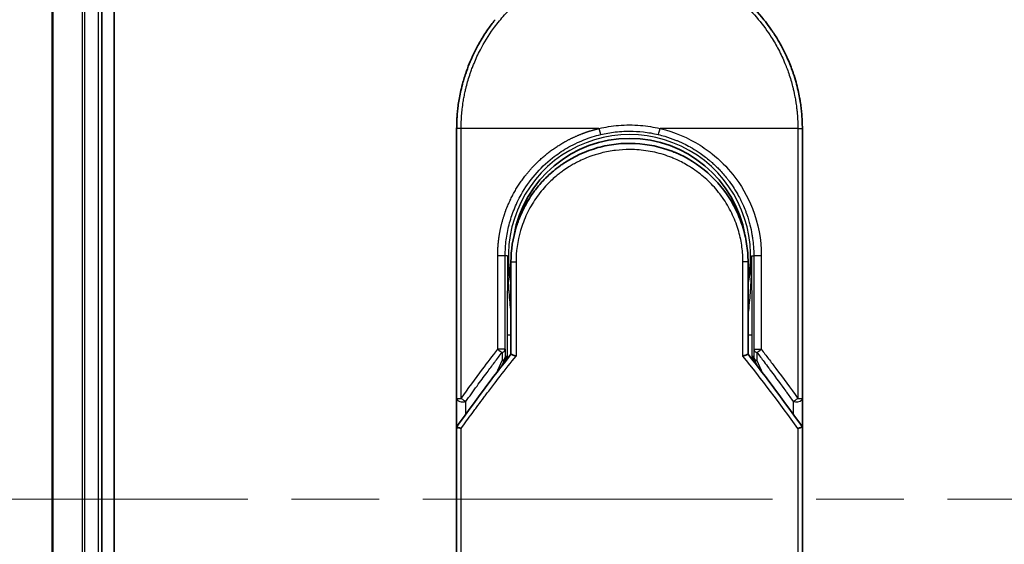
# Model space of a CAD drawing. Units: millimetres. Extents: x 72 to 7943, y 40 to 1451.
# Drawn here: x 2605 to 2685, y 645 to 687 of the extents above; entities that cross this region are included whole.
import ezdxf

# ---------------------------------------------------------------- set-up
doc = ezdxf.new("R2010")
doc.units = ezdxf.units.MM
doc.header["$LTSCALE"] = 5
doc.linetypes.add('CHAIN', pattern=[0.3543, 0.2362, -0.0295, 0.0591, -0.0295])
doc.layers.get('Defpoints').update_dxf_attribs({"lineweight": 25})
for name, color, linetype, lineweight in [('Centerline (ISO)', 131, 'Continuous', 18), ('Dimension (ISO)', 7, 'Continuous', 18), ('Visible (ISO)', 7, 'Continuous', 35), ('Visible Narrow (ISO)', 7, 'Continuous', 25)]:
    doc.layers.add(name, color=color, linetype=linetype, lineweight=lineweight)
doc.styles.add('Note Text (TK)', font='MS PGothic.ttf')
doc.dimstyles.new('Default - Method 1b (TK)', dxfattribs={"dimscale": 5, "dimtxt": 2.5, "dimasz": 2.5, "dimexe": 1, "dimexo": 1.5, "dimgap": 1, "dimtad": 1, "dimdsep": 46, "dimtxsty": 'Note Text (TK)', "dimblk": 'OPEN', "dimcen": 0.09, "dimdle": 5, "dimclrd": 100, "dimclre": 100, "dimclrt": 7, "dimadec": 1, "dimazin": 1, "dimtfac": 1, "dimtmove": 0, "dimatfit": 3, "dimldrblk": 'OPEN', "dimfxl": 1, "dimtolj": 1, "dimlwd": -1, "dimlwe": -1, "dimarcsym": 0})

# ---------------------------------------------------------------- blocks, each defined once
blk = doc.blocks.new('_Open')
at = {"color": 0, "linetype": 'ByBlock', "lineweight": -2}
for p, q in [((-1, 0.1667), (0, 0)), ((-1, -0.1667), (0, 0)), ((0, 0), (-1, 0))]:
    blk.add_line(p, q, dxfattribs=at)
blk = doc.blocks.new('*D22')
at = {"layer": 'Defpoints', "color": 0}
for p in [(2627.046, 748.235), (2560.711, 548.235), (2627.046, 548.235)]:
    blk.add_point(p, dxfattribs=at)
at = {"layer": 'Dimension (ISO)', "color": 100}
for p, q in [((2619.546, 748.235), (2555.711, 748.235)), ((2560.711, 735.735), (2560.711, 560.735)), ((2619.546, 548.235), (2555.711, 548.235))]:
    blk.add_line(p, q, dxfattribs=at)
at = {"layer": 'Dimension (ISO)', "color": 100, "xscale": 12.5, "yscale": 12.5, "zscale": 12.5}
for p, rotation in [((2560.711, 748.235), 90), ((2560.711, 548.235), 270)]:
    blk.add_blockref('_Open', p, dxfattribs=dict(at, rotation=rotation))
at = {"layer": 'Dimension (ISO)', "color": 7, "insert": (2547.859, 522.886), "char_height": 12.5, "attachment_point": 4, "rotation": 90, "style": 'Note Text (TK)'}
blk.add_mtext('\\A1;\\fMS PGothic|b0|i0;{\\H12.4500;200±0.5 (ケース外形 / External)}', dxfattribs=at)

msp = doc.modelspace()

# ---------------------------------------------------------------- linework, layer by layer
at = {"layer": 'Centerline (ISO)', "linetype": 'CHAIN', "ltscale": 23.990969}
msp.add_line((2595.5455, 648.235), (2778.5455, 648.235), dxfattribs=at)
at = {"layer": 'Visible (ISO)'}
for p, q in [((2613.0455, 568.235), (2613.0455, 728.235)), ((2608.0455, 723.235), (2608.0455, 573.235)), ((2612.0455, 573.235), (2612.0455, 723.235)), ((2640.7955, 656.3884), (2640.7955, 678.235)), ((2668.7955, 678.235), (2668.7955, 656.3883)), ((2645.1955, 667.435), (2645.1955, 659.9581)), ((2664.3955, 659.9581), (2664.3955, 667.435)), ((2644.689, 659.5014), (2644.7357, 659.6027)), ((2664.902, 659.5014), (2664.8553, 659.6027)), ((2644.4743, 659.0358), (2644.689, 659.5014)), ((2664.902, 659.5014), (2665.1168, 659.0358)), ((2640.7955, 653.8883), (2640.7955, 656.3883)), ((2668.7955, 656.3882), (2668.7955, 653.8883)), ((2640.7955, 617.735), (2640.7955, 653.8883)), ((2668.7955, 653.8883), (2668.7955, 617.735))]:
    msp.add_line(p, q, dxfattribs=at)
for centre, radius, start, end in [((2654.7955, 667.935), 9.5, 10.063219, 169.936796), ((2668.2955, 656.3883), 0.5, 359.993698, 0)]:
    msp.add_arc(centre, radius, start, end, dxfattribs=at)
for centre, major_axis, ratio, start_param, end_param in [((2644.2802, 659.8212), (-0.116, -0.5099), 0.9643441, 1.3550091, 1.78516), ((2665.3056, 659.8204), (0.1115, -0.5081), 0.9591888, 4.5048926, 4.9373387), ((2646.2129, 653.8889), (-5.4174, -0.0031), 0.9530196, 6.2456287, 6.2826839), ((2663.3781, 653.8888), (5.4174, -0.0029), 0.9530197, 0.0004567, 0.0375121)]:
    msp.add_ellipse(centre, major_axis=major_axis, ratio=ratio, start_param=start_param, end_param=end_param, dxfattribs=at)
for points, knots in [([(2658.2729, 691.7962), (2659.7218, 691.4247), (2661.1263, 690.8107), (2663.6229, 689.2013), (2664.7492, 688.1902), (2665.8385, 686.8441), (2665.9932, 686.6419), (2666.1423, 686.4356)], [0, 0, 0, 0, 0.44905958, 0.44905958, 0.89360606, 0.89360606, 0.97017235, 0.97017235, 0.97017235, 0.97017235]), ([(2640.7955, 678.235), (2640.7955, 678.3226), (2640.7963, 678.4201), (2640.7985, 678.5236), (2640.8007, 678.6302), (2640.8043, 678.7432), (2640.8094, 678.8585), (2640.8105, 678.8828), (2640.8116, 678.9071), (2640.8128, 678.9315), (2640.8178, 679.0317), (2640.8241, 679.1359), (2640.8319, 679.2437), (2640.842, 679.3839), (2640.8547, 679.5303), (2640.8705, 679.6821), (2640.887, 679.8407), (2640.9068, 680.0053), (2640.9306, 680.1748), (2640.9554, 680.3522), (2640.9844, 680.5352), (2641.0183, 680.7224), (2641.0537, 680.919), (2641.0945, 681.1203), (2641.1408, 681.3252), (2641.1897, 681.541), (2641.2448, 681.7608), (2641.3065, 681.9829), (2641.3277, 682.0591), (2641.3496, 682.1356), (2641.3724, 682.2123), (2641.4198, 682.3724), (2641.4708, 682.5338), (2641.5254, 682.6963), (2641.6111, 682.9514), (2641.7059, 683.2089), (2641.8101, 683.4676), (2641.9214, 683.7438), (2642.0435, 684.0213), (2642.1766, 684.2983), (2642.3197, 684.5961), (2642.4756, 684.8935), (2642.6443, 685.1882), (2642.827, 685.5075), (2643.0246, 685.8237), (2643.2369, 686.1343), (2643.4196, 686.4015), (2643.613, 686.6646), (2643.8167, 686.9221), (2643.8498, 686.9639), (2643.8833, 687.0057), (2643.917, 687.0474)], [0, 0, 0, 0, 0.7861213, 0.7861213, 0.7861213, 1.5951343, 1.5951343, 1.5951343, 1.7653073, 1.7653073, 1.7653073, 2.463506, 2.463506, 2.463506, 3.371515, 3.371515, 3.371515, 4.320555, 4.320555, 4.320555, 5.3137721, 5.3137721, 5.3137721, 6.355945, 6.355945, 6.355945, 7.4538884, 7.4538884, 7.4538884, 7.8304627, 7.8304627, 7.8304627, 8.6166067, 8.6166067, 8.6166067, 9.8511348, 9.8511348, 9.8511348, 11.1693368, 11.1693368, 11.1693368, 12.5863009, 12.5863009, 12.5863009, 14.1207812, 14.1207812, 14.1207812, 15.4411658, 15.4411658, 15.4411658, 15.6560094, 15.6560094, 15.6560094, 15.6560094]), ([(2666.1423, 686.4356), (2666.2137, 686.3367), (2666.2837, 686.2372), (2666.3522, 686.1371), (2666.5232, 685.887), (2666.6848, 685.6331), (2666.8372, 685.3763), (2666.8738, 685.3146), (2666.9098, 685.2527), (2666.9453, 685.1908), (2667.114, 684.896), (2667.27, 684.5986), (2667.4133, 684.3006), (2667.5465, 684.0235), (2667.6686, 683.746), (2667.7801, 683.4696), (2667.8484, 683.3002), (2667.9126, 683.1312), (2667.973, 682.9631), (2668.0047, 682.8746), (2668.0354, 682.7862), (2668.0651, 682.698), (2668.1456, 682.4584), (2668.2186, 682.22), (2668.2841, 681.9844), (2668.3459, 681.7619), (2668.4011, 681.5421), (2668.4499, 681.3264), (2668.4964, 681.1212), (2668.5371, 680.9197), (2668.5726, 680.7234), (2668.5905, 680.6241), (2668.6071, 680.5261), (2668.6224, 680.4295), (2668.636, 680.3441), (2668.6486, 680.2594), (2668.6604, 680.1756), (2668.684, 680.007), (2668.7039, 679.842), (2668.7205, 679.6826), (2668.7362, 679.5309), (2668.749, 679.3842), (2668.7591, 679.2441), (2668.7689, 679.109), (2668.7762, 678.9801), (2668.7816, 678.8587), (2668.7829, 678.8307), (2668.784, 678.803), (2668.7851, 678.7758), (2668.7884, 678.6887), (2668.7909, 678.6044), (2668.7925, 678.5237), (2668.7946, 678.4214), (2668.7955, 678.3247), (2668.7955, 678.235)], [16.8383486, 16.8383486, 16.8383486, 16.8383486, 17.3364671, 17.3364671, 17.3364671, 18.5809125, 18.5809125, 18.5809125, 18.8797889, 18.8797889, 18.8797889, 20.3020029, 20.3020029, 20.3020029, 21.6240122, 21.6240122, 21.6240122, 22.4340903, 22.4340903, 22.4340903, 22.8601072, 22.8601072, 22.8601072, 24.0166072, 24.0166072, 24.0166072, 25.1088286, 25.1088286, 25.1088286, 26.1481472, 26.1481472, 26.1481472, 26.6739717, 26.6739717, 26.6739717, 27.1391339, 27.1391339, 27.1391339, 28.0743245, 28.0743245, 28.0743245, 28.9643425, 28.9643425, 28.9643425, 29.8224666, 29.8224666, 29.8224666, 30.0209731, 30.0209731, 30.0209731, 30.6557066, 30.6557066, 30.6557066, 31.4604536, 31.4604536, 31.4604536, 31.4604536]), ([(2649.4077, 675.3805), (2650.2675, 675.9635), (2651.2367, 676.4115), (2652.7251, 676.8225), (2653.2222, 676.9185), (2654.7367, 677.0889), (2655.7834, 677.0384), (2657.043, 676.772), (2657.3023, 676.7058), (2657.558, 676.6289)], [0, 0, 0, 0, 0.31269886, 0.31269886, 0.46370192, 0.46370192, 0.77000563, 0.77000563, 0.85020397, 0.85020397, 0.85020397, 0.85020397]), ([(2658.5077, 676.2883), (2658.4717, 676.3033), (2658.4355, 676.3182), (2658.3977, 676.3335), (2658.2902, 676.377), (2658.1872, 676.4167), (2658.0731, 676.4581), (2658.0139, 676.4796), (2657.9536, 676.5009), (2657.8934, 676.5214), (2657.7821, 676.5593), (2657.6702, 676.5952), (2657.558, 676.6289)], [16.1807699, 16.1807699, 16.1807699, 16.1807699, 16.3588629, 16.3588629, 16.3588629, 16.8667039, 16.8667039, 16.8667039, 17.1296164, 17.1296164, 17.1296164, 17.6158322, 17.6158322, 17.6158322, 17.6158322]), ([(2658.5077, 676.2882), (2659.4593, 675.8892), (2660.3557, 675.3284), (2661.8943, 673.9774), (2662.5588, 673.1733), (2663.4307, 671.688), (2663.722, 671.0371), (2663.9372, 670.3657)], [0, 0, 0, 0, 0.31016374, 0.31016374, 0.61660182, 0.61660182, 0.82839037, 0.82839037, 0.82839037, 0.82839037]), ([(2649.4076, 675.3807), (2649.3631, 675.3504), (2649.3181, 675.3192), (2649.2716, 675.2865), (2649.2541, 675.2742), (2649.2364, 675.2616), (2649.2185, 675.2488), (2649.0153, 675.1038), (2648.8182, 674.9511), (2648.6303, 674.7937), (2648.5775, 674.7494), (2648.5219, 674.7018), (2648.4656, 674.6525), (2648.3328, 674.536), (2648.1969, 674.4095), (2648.0838, 674.2989), (2648.0195, 674.236), (2647.9564, 674.1726), (2647.8944, 674.1084)], [7.6857599, 7.6857599, 7.6857599, 7.6857599, 7.9280298, 7.9280298, 7.9280298, 8.0189926, 8.0189926, 8.0189926, 9.0485038, 9.0485038, 9.0485038, 9.3377412, 9.3377412, 9.3377412, 10.0203103, 10.0203103, 10.0203103, 10.4083638, 10.4083638, 10.4083638, 10.4083638]), ([(2647.1777, 673.277), (2647.1511, 673.2423), (2647.1258, 673.2088), (2647.1024, 673.1774), (2646.9573, 672.9831), (2646.8181, 672.7812), (2646.6866, 672.5736), (2646.5467, 672.3528), (2646.4155, 672.1258), (2646.2947, 671.8954), (2646.271, 671.8503), (2646.2485, 671.8065), (2646.2268, 671.7636), (2646.1359, 671.5836), (2646.0586, 671.4189), (2645.9743, 671.2226), (2645.9312, 671.1222), (2645.8897, 671.0208), (2645.85, 670.9189), (2645.7986, 670.787), (2645.7503, 670.6542), (2645.7053, 670.5217), (2645.6791, 670.4444), (2645.6529, 670.3639), (2645.6276, 670.2824)], [11.8801614, 11.8801614, 11.8801614, 11.8801614, 12.048378, 12.048378, 12.048378, 13.0900877, 13.0900877, 13.0900877, 14.1982176, 14.1982176, 14.1982176, 14.4154428, 14.4154428, 14.4154428, 15.3275019, 15.3275019, 15.3275019, 15.7939855, 15.7939855, 15.7939855, 16.3974086, 16.3974086, 16.3974086, 16.7491471, 16.7491471, 16.7491471, 16.7491471]), ([(2664.3955, 667.435), (2664.3955, 667.6733), (2664.3866, 667.9195), (2664.3674, 668.1695), (2664.3475, 668.429), (2664.3223, 668.6469), (2664.2821, 668.9064), (2664.2452, 669.144), (2664.1987, 669.3848), (2664.142, 669.6267), (2664.0894, 669.851), (2664.0128, 670.1289), (2663.9414, 670.3525), (2663.94, 670.3569), (2663.9386, 670.3613), (2663.9372, 670.3657)], [0, 0, 0, 0, 1.1266069, 1.1266069, 1.1266069, 2.2962327, 2.2962327, 2.2962327, 3.3672914, 3.3672914, 3.3672914, 4.3607467, 4.3607467, 4.3607467, 4.3803494, 4.3803494, 4.3803494, 4.3803494]), ([(2645.1955, 659.9581), (2645.1955, 659.9575), (2645.2064, 659.9527), (2645.2485, 659.936), (2645.2795, 659.9243), (2645.3592, 659.8952), (2645.4083, 659.8778), (2645.5061, 659.8443), (2645.5526, 659.8287), (2645.6015, 659.8128), (2645.6026, 659.8124), (2645.6037, 659.8121)], [0.000001, 0.000001, 0.000001, 0.000001, 0.018080043, 0.018080043, 0.036295896, 0.036295896, 0.055519199, 0.055519199, 0.070877664, 0.070877664, 0.071213014, 0.071213014, 0.071213014, 0.071213014]), ([(2664.3955, 659.9581), (2664.3955, 659.9575), (2664.3841, 659.9525), (2664.3402, 659.9351), (2664.308, 659.9229), (2664.2327, 659.8955), (2664.192, 659.8811), (2664.1073, 659.8519), (2664.0643, 659.8373), (2664.0089, 659.8191), (2663.9982, 659.8156), (2663.9874, 659.8121)], [-0.067868145, -0.067868145, -0.067868145, -0.067868145, -0.049345372, -0.049345372, -0.030708042, -0.030708042, -0.014523547, -0.014523547, 0, 0, 0.003465603, 0.003465603, 0.003465603, 0.003465603]), ([(2640.7992, 654.0796), (2640.8056, 654.0755), (2640.82, 654.0686), (2640.8633, 654.0507), (2640.8918, 654.0398), (2640.9548, 654.017), (2640.9875, 654.0056), (2641.056, 653.9827), (2641.091, 653.9714), (2641.138, 653.9566), (2641.1485, 653.9534), (2641.1592, 653.9501)], [0.000001, 0.000001, 0.000001, 0.000001, 0.015758643, 0.015758643, 0.031372002, 0.031372002, 0.044623373, 0.044623373, 0.056759808, 0.056759808, 0.060218781, 0.060218781, 0.060218781, 0.060218781]), ([(2668.4318, 653.9501), (2668.4428, 653.9534), (2668.4536, 653.9568), (2668.5007, 653.9716), (2668.5356, 653.9829), (2668.6037, 654.0057), (2668.6364, 654.0171), (2668.6992, 654.0398), (2668.7277, 654.0507), (2668.771, 654.0686), (2668.7854, 654.0755), (2668.7918, 654.0796)], [-0.003547409, -0.003547409, -0.003547409, -0.003547409, 0, 0, 0.01211107, 0.01211107, 0.025328308, 0.025328308, 0.040955096, 0.040955096, 0.056726193, 0.056726193, 0.056726193, 0.056726193])]:
    msp.add_open_spline(points, degree=3, knots=knots, dxfattribs=at)
for points in [[(2647.1777, 673.277), (2647.4004, 673.5674), (2647.6401, 673.8454), (2647.8944, 674.1084)], [(2645.1955, 667.435), (2645.1955, 668.3953), (2645.343, 669.3665), (2645.6275, 670.2825)], [(2645.8308, 669.4447), (2645.8307, 669.4448), (2645.8307, 669.4449), (2645.8306, 669.445)], [(2663.7603, 669.4449), (2663.7603, 669.4449), (2663.7603, 669.4448), (2663.7602, 669.4447)], [(2640.813, 654.1078), (2642.2218, 656.0853), (2643.6819, 658.039), (2645.1955, 659.9581)], [(2664.3955, 659.9581), (2665.9092, 658.039), (2667.3692, 656.0853), (2668.778, 654.1078)], [(2640.813, 654.1078), (2640.8068, 654.0991), (2640.8021, 654.0897), (2640.7992, 654.0796)], [(2668.778, 654.1078), (2668.7843, 654.0991), (2668.7889, 654.0897), (2668.7918, 654.0796)]]:
    msp.add_open_spline(points, degree=3, dxfattribs=at)
at = {"layer": 'Visible Narrow (ISO)'}
for p, q in [((2608.115, 573.235), (2608.115, 723.235)), ((2610.4556, 723.235), (2610.4556, 573.235)), ((2610.686, 573.235), (2610.686, 723.235)), ((2611.7455, 723.235), (2611.7455, 573.235)), ((2641.1592, 678.235), (2640.7955, 678.235)), ((2641.1592, 656.3884), (2641.1592, 678.235)), ((2652.32, 678.235), (2641.1592, 678.235)), ((2668.4318, 678.235), (2657.2711, 678.235)), ((2668.4318, 678.235), (2668.7955, 678.235)), ((2668.4318, 678.235), (2668.4318, 656.3883)), ((2644.1202, 660.3586), (2644.1202, 667.935)), ((2644.7268, 667.935), (2644.1202, 667.935)), ((2644.7268, 660.3586), (2644.7268, 667.935)), ((2644.9212, 667.935), (2644.7268, 667.935)), ((2644.9212, 667.935), (2644.9212, 667.9242)), ((2664.6698, 667.935), (2664.8642, 667.935)), ((2665.4708, 667.935), (2664.8642, 667.935)), ((2664.8642, 667.935), (2664.8642, 660.3586)), ((2665.4708, 667.935), (2665.4708, 660.3586)), ((2645.1955, 667.435), (2645.6037, 667.435)), ((2645.6037, 667.435), (2645.6037, 659.8121)), ((2664.3955, 667.435), (2663.9874, 667.435)), ((2663.9874, 659.8121), (2663.9874, 667.435)), ((2644.8869, 661.5439), (2644.8869, 659.5654)), ((2644.8869, 661.5439), (2645.1955, 661.5439)), ((2664.3955, 661.5439), (2664.7041, 661.5439)), ((2664.7041, 661.5439), (2664.7041, 659.5654)), ((2644.7268, 660.3586), (2644.1202, 660.3586)), ((2644.7268, 660.3586), (2644.7349, 659.7108)), ((2664.8642, 660.3586), (2664.8561, 659.7108)), ((2664.8642, 660.3586), (2665.4708, 660.3586)), ((2644.4768, 660.1085), (2644.4849, 659.4608)), ((2644.7349, 659.7108), (2644.7854, 659.8204)), ((2644.7854, 659.8204), (2644.7854, 659.4356)), ((2664.8056, 659.4356), (2664.8056, 659.8204)), ((2664.8561, 659.7108), (2664.8056, 659.8204)), ((2665.1142, 660.1086), (2665.1061, 659.4608)), ((2644.0133, 658.4382), (2644.4849, 659.4608)), ((2665.1061, 659.4608), (2665.5777, 658.4382)), ((2640.7955, 656.3884), (2641.1591, 656.3884)), ((2668.4318, 656.3883), (2668.7955, 656.3883)), ((2641.5455, 655.1274), (2641.5455, 656.1384)), ((2668.0455, 656.1383), (2668.0455, 655.1273)), ((2641.1592, 617.735), (2641.1592, 653.9501)), ((2668.4318, 653.9501), (2668.4318, 617.735))]:
    msp.add_line(p, q, dxfattribs=at)
for radius, start, end in [(9.8056, 348.246591, 191.753409), (9, 160.578455, 160.580828), (9, 19.381396, 19.412822), (9.8743, 180, 180.062322), (9.8743, 180.062322, 193.535929), (9.8743, 346.464071, 0)]:
    msp.add_arc((2654.7955, 667.935), radius, start, end, dxfattribs=at)
for centre, major_axis, ratio, start_param, end_param in [((2657.2462, 678.2349), (-0.1161, -0.4863), 0.0483353, 0.0174949, 1.5824099), ((2644.2268, 660.3586), (0.3973, -0.3036), 0.1314196, 4.5420541, 5.4889653), ((2644.2268, 660.3586), (0.5, 0.0062), 0.5821003, 5.2286939, 6.2617204), ((2665.3642, 660.3586), (-0.5, 0.0062), 0.5821003, 0.021465, 1.0544423), ((2665.3642, 660.3586), (-0.3973, -0.3036), 0.1314196, 0.7941859, 1.7411317), ((2644.2349, 659.7108), (0.5, 0.0062), 0.5821003, 5.2287433, 6.2617201), ((2644.2349, 659.7108), (0.454, -0.2094), 0.9991325, 0, 0.432446), ((2657.0335, 617.482), (33.5851, -65.9006), 0.3886523, 1.9490651, 2.0569277), ((2665.3561, 659.7108), (-0.5, 0.0062), 0.5821003, 0.0214651, 1.054442), ((2665.3561, 659.7108), (-0.454, -0.2094), 0.9991325, 5.8507391, 6.2831853), ((2644.2349, 659.7108), (0.454, -0.2094), 0.3269631, 5.4377925, 6.2831853), ((2665.3561, 659.7108), (-0.454, -0.2094), 0.3269631, 0, 0.8453928), ((2641.2955, 656.3883), (-0.5, 0), 0.5773503, 0, 2.0943692), ((2641.2955, 656.3883), (0.4069, -0.2905), 0.1624835, 4.488505, 5.4841407), ((2668.2955, 656.3883), (-0.4069, -0.2905), 0.1624304, 0.7989079, 1.7946149)]:
    msp.add_ellipse(centre, major_axis=major_axis, ratio=ratio, start_param=start_param, end_param=end_param, dxfattribs=at)
for points, degree, knots in [([(2641.1592, 678.235), (2641.1592, 678.2634), (2641.1591, 678.2924), (2641.1592, 678.3221), (2641.1593, 678.3582), (2641.1597, 678.3952), (2641.1603, 678.4337), (2641.1609, 678.4717), (2641.1618, 678.511), (2641.1628, 678.553), (2641.163, 678.5633), (2641.1633, 678.5737), (2641.1635, 678.5842), (2641.1652, 678.6544), (2641.1674, 678.7265), (2641.1705, 678.8009), (2641.1721, 678.8383), (2641.1739, 678.8762), (2641.1758, 678.9151), (2641.1764, 678.9271), (2641.177, 678.9393), (2641.1776, 678.9515), (2641.1802, 679.0035), (2641.1831, 679.0568), (2641.1864, 679.1111), (2641.1871, 679.1229), (2641.1878, 679.1347), (2641.1886, 679.1465), (2641.1941, 679.2334), (2641.2007, 679.3225), (2641.2086, 679.4136), (2641.2163, 679.5026), (2641.2252, 679.5934), (2641.235, 679.6866), (2641.2391, 679.7253), (2641.2433, 679.7646), (2641.2478, 679.8043), (2641.2699, 680.0008), (2641.2971, 680.2086), (2641.3312, 680.4225), (2641.3361, 680.4533), (2641.3411, 680.4842), (2641.3463, 680.5153), (2641.3678, 680.6439), (2641.3917, 680.7744), (2641.4179, 680.9061), (2641.4457, 681.0455), (2641.4761, 681.1862), (2641.5087, 681.328), (2641.5297, 681.4196), (2641.5519, 681.5122), (2641.5753, 681.6054), (2641.6644, 681.9608), (2641.7716, 682.3266), (2641.8969, 682.6932), (2641.9301, 682.7906), (2641.9647, 682.888), (2642.0004, 682.9853), (2642.0247, 683.0517), (2642.0496, 683.1182), (2642.0752, 683.1847), (2642.1156, 683.2902), (2642.1576, 683.3958), (2642.2011, 683.5016), (2642.3526, 683.8699), (2642.5232, 684.2392), (2642.7137, 684.6054), (2643.0177, 685.1899), (2643.3729, 685.7661), (2643.7775, 686.3221), (2643.8991, 686.4891), (2644.0251, 686.6543), (2644.1554, 686.8176), (2644.4259, 687.1566), (2644.7077, 687.4776), (2645.0062, 687.7867), (2645.3224, 688.1143), (2645.6574, 688.4285), (2646.0197, 688.7344), (2646.194, 688.8815), (2646.3728, 689.0251), (2646.5557, 689.1645), (2646.8461, 689.3858), (2647.1468, 689.5966), (2647.4559, 689.7947), (2647.9763, 690.1284), (2648.4669, 690.3988), (2649.0319, 690.6638), (2649.1841, 690.7352), (2649.3324, 690.8014), (2649.478, 690.8635), (2649.8108, 691.0054), (2650.1289, 691.1259), (2650.4469, 691.2334), (2650.6008, 691.2854), (2650.7618, 691.3366), (2650.9293, 691.3863), (2651.1264, 691.4446), (2651.3324, 691.5006), (2651.5461, 691.553), (2651.6907, 691.5884), (2651.836, 691.6214), (2651.9818, 691.6521), (2652.4295, 691.7464), (2652.8539, 691.8151), (2653.3068, 691.8654), (2653.7986, 691.9201), (2654.2975, 691.9485), (2654.7955, 691.9485), (2654.889, 691.9486), (2654.9824, 691.9476), (2655.0758, 691.9456), (2655.3694, 691.9394), (2655.6647, 691.9232), (2655.9524, 691.8986), (2656.2472, 691.8735), (2656.5334, 691.8391), (2656.8264, 691.7941), (2656.975, 691.7713), (2657.1254, 691.746), (2657.2754, 691.7182), (2657.7259, 691.6348), (2658.1463, 691.5361), (2658.5824, 691.4096), (2658.6105, 691.4014), (2658.6386, 691.3932), (2658.6667, 691.3848), (2658.9199, 691.3096), (2659.1722, 691.2266), (2659.4217, 691.136), (2659.6538, 691.0517), (2659.8848, 690.9606), (2660.113, 690.8633), (2660.4369, 690.7253), (2660.7553, 690.5747), (2661.0643, 690.4142), (2661.3087, 690.2872), (2661.6075, 690.1194), (2661.8414, 689.9778), (2662.0851, 689.8303), (2662.3371, 689.6671), (2662.5912, 689.4892), (2662.7463, 689.3806), (2662.8956, 689.2712), (2663.0383, 689.1623), (2663.1293, 689.0929), (2663.2176, 689.0238), (2663.3031, 688.9552), (2663.7559, 688.592), (2664.1854, 688.2008), (2664.585, 687.7873), (2665.0326, 687.3241), (2665.4425, 686.8328), (2665.8101, 686.3263), (2665.9731, 686.1017), (2666.1279, 685.8741), (2666.2742, 685.6448), (2666.488, 685.3099), (2666.6842, 684.9708), (2666.863, 684.6293), (2667.058, 684.257), (2667.2324, 683.8817), (2667.3873, 683.5067), (2667.4176, 683.4336), (2667.4471, 683.3605), (2667.4758, 683.2874), (2667.4893, 683.2531), (2667.5026, 683.2189), (2667.5158, 683.1846), (2667.5789, 683.0207), (2667.6385, 682.8564), (2667.6944, 682.6925), (2667.8175, 682.3319), (2667.9226, 681.9731), (2668.0104, 681.6265), (2668.0122, 681.6195), (2668.0139, 681.6125), (2668.0157, 681.6055), (2668.0748, 681.3706), (2668.1278, 681.1359), (2668.1732, 680.9057), (2668.1993, 680.7734), (2668.2229, 680.6426), (2668.2442, 680.5144), (2668.2491, 680.485), (2668.2538, 680.4558), (2668.2584, 680.4266), (2668.2845, 680.2628), (2668.3066, 680.1038), (2668.3255, 679.9523), (2668.3318, 679.9022), (2668.3378, 679.8527), (2668.3434, 679.8037), (2668.3589, 679.6701), (2668.3718, 679.5401), (2668.3823, 679.4138), (2668.3899, 679.3229), (2668.3963, 679.2339), (2668.4019, 679.1476), (2668.4022, 679.1432), (2668.4025, 679.1388), (2668.4028, 679.1344), (2668.4033, 679.1264), (2668.4038, 679.1184), (2668.4043, 679.1106), (2668.4081, 679.0536), (2668.4114, 679.0012), (2668.4142, 678.9502), (2668.4169, 678.8997), (2668.4189, 678.8505), (2668.4207, 678.8006), (2668.4216, 678.7736), (2668.4225, 678.7464), (2668.4235, 678.7189), (2668.4252, 678.6703), (2668.4267, 678.6284), (2668.4277, 678.5841), (2668.4281, 678.5655), (2668.4284, 678.5467), (2668.4288, 678.5271), (2668.4294, 678.4959), (2668.4298, 678.4646), (2668.4302, 678.434), (2668.4306, 678.3953), (2668.4309, 678.3578), (2668.4313, 678.3222), (2668.4316, 678.2916), (2668.4318, 678.2625), (2668.4318, 678.235)], 3, [0.0000002, 0.0000002, 0.0000002, 0.0000002, 0.2682475, 0.2682475, 0.2682475, 0.5950492, 0.5950492, 0.5950492, 0.9175476, 0.9175476, 0.9175476, 0.9973105, 0.9973105, 0.9973105, 1.5324971, 1.5324971, 1.5324971, 1.8013532, 1.8013532, 1.8013532, 1.884922, 1.884922, 1.884922, 2.2416162, 2.2416162, 2.2416162, 2.3189969, 2.3189969, 2.3189969, 2.8853233, 2.8853233, 2.8853233, 3.4384716, 3.4384716, 3.4384716, 3.6683296, 3.6683296, 3.6683296, 4.8051961, 4.8051961, 4.8051961, 4.9689965, 4.9689965, 4.9689965, 5.6470917, 5.6470917, 5.6470917, 6.3645688, 6.3645688, 6.3645688, 6.8278915, 6.8278915, 6.8278915, 8.5931806, 8.5931806, 8.5931806, 9.0617284, 9.0617284, 9.0617284, 9.3810896, 9.3810896, 9.3810896, 9.8870347, 9.8870347, 9.8870347, 11.6494142, 11.6494142, 11.6494142, 14.4627643, 14.4627643, 14.4627643, 15.3079613, 15.3079613, 15.3079613, 17.0624252, 17.0624252, 17.0624252, 18.9213702, 18.9213702, 18.9213702, 19.815389, 19.815389, 19.815389, 21.2343432, 21.2343432, 21.2343432, 23.6237641, 23.6237641, 23.6237641, 24.267204, 24.267204, 24.267204, 25.7384356, 25.7384356, 25.7384356, 26.4501686, 26.4501686, 26.4501686, 27.2870817, 27.2870817, 27.2870817, 27.853107, 27.853107, 27.853107, 29.5914632, 29.5914632, 29.5914632, 31.4790797, 31.4790797, 31.4790797, 31.8333722, 31.8333722, 31.8333722, 32.947562, 32.947562, 32.947562, 34.0894487, 34.0894487, 34.0894487, 34.6687336, 34.6687336, 34.6687336, 36.4081819, 36.4081819, 36.4081819, 36.5202413, 36.5202413, 36.5202413, 37.5311247, 37.5311247, 37.5311247, 38.4720504, 38.4720504, 38.4720504, 39.8075036, 39.8075036, 39.8075036, 40.8641004, 40.8641004, 40.8641004, 41.9647381, 41.9647381, 41.9647381, 42.6368082, 42.6368082, 42.6368082, 43.0653758, 43.0653758, 43.0653758, 45.3365296, 45.3365296, 45.3365296, 47.8809661, 47.8809661, 47.8809661, 49.0091114, 49.0091114, 49.0091114, 50.6570538, 50.6570538, 50.6570538, 52.4534826, 52.4534826, 52.4534826, 52.8039224, 52.8039224, 52.8039224, 52.968006, 52.968006, 52.968006, 53.7533676, 53.7533676, 53.7533676, 55.4817925, 55.4817925, 55.4817925, 55.5166925, 55.5166925, 55.5166925, 56.6883416, 56.6883416, 56.6883416, 57.3614027, 57.3614027, 57.3614027, 57.5157764, 57.5157764, 57.5157764, 58.3845884, 58.3845884, 58.3845884, 58.6716005, 58.6716005, 58.6716005, 59.4544999, 59.4544999, 59.4544999, 60.0177202, 60.0177202, 60.0177202, 60.0464036, 60.0464036, 60.0464036, 60.0988256, 60.0988256, 60.0988256, 60.4804935, 60.4804935, 60.4804935, 60.8578212, 60.8578212, 60.8578212, 61.0619869, 61.0619869, 61.0619869, 61.4219772, 61.4219772, 61.4219772, 61.5725379, 61.5725379, 61.5725379, 61.8121634, 61.8121634, 61.8121634, 62.1146609, 62.1146609, 62.1146609, 62.3745537, 62.3745537, 62.3745537, 62.3745537]), ([(2644.1202, 667.935), (2644.1202, 668.4063), (2644.1462, 668.8765), (2644.1988, 669.3429), (2644.3574, 670.2753), (2644.6188, 671.185), (2644.7744, 671.6309), (2645.3834, 673.1019), (2646.2615, 674.4419), (2646.9973, 675.2942), (2648.0784, 676.2562), (2649.2961, 677.0188), (2649.5742, 677.1787), (2650.2662, 677.5432), (2650.9889, 677.8437), (2651.4238, 677.9977), (2651.8684, 678.1282), (2652.32, 678.235)], 5, [0, 0, 0, 0, 0, 0, 3.3449907, 3.3449907, 3.3449907, 6.7132597, 6.7132597, 6.7132597, 14.6479113, 14.6479113, 14.6479113, 16.9171499, 16.9171499, 16.9171499, 20.2013892, 20.2013892, 20.2013892, 20.2013892, 20.2013892, 20.2013892]), ([(2652.32, 678.235), (2652.8372, 678.3592), (2653.3707, 678.4458), (2653.9098, 678.491), (2654.498, 678.5404), (2655.0928, 678.5404), (2655.681, 678.4911), (2656.2202, 678.4458), (2656.7538, 678.3592), (2657.2711, 678.235)], 3, [0, 0, 0, 0, 2.6620505, 2.6620505, 2.6620505, 5.5663935, 5.5663935, 5.5663935, 8.2287289, 8.2287289, 8.2287289, 8.2287289]), ([(2652.32, 678.235), (2652.3308, 678.1893), (2652.3424, 678.1419), (2652.3559, 678.0879), (2652.3846, 677.9773), (2652.4108, 677.884), (2652.4217, 677.8476), (2652.4387, 677.7939), (2652.4506, 677.763), (2652.4551, 677.7533), (2652.4584, 677.7488), (2652.4605, 677.7486)], 5, [0.0000001, 0.0000001, 0.0000001, 0.0000001, 0.0000001, 0.0000001, 0.3999275, 0.3999275, 0.3999275, 0.7998549, 0.7998549, 0.7998549, 1.1844363, 1.1844363, 1.1844363, 1.1844363, 1.1844363, 1.1844363]), ([(2652.4605, 677.7486), (2652.834, 677.8378), (2653.2411, 677.9106), (2653.636, 677.9565), (2653.8843, 677.9853), (2654.0996, 678.0024), (2654.3426, 678.0134), (2654.4948, 678.0203), (2654.6468, 678.0236), (2654.7955, 678.0236)], 3, [0, 0, 0, 0, 1.6817036, 1.6817036, 1.6817036, 2.7389439, 2.7389439, 2.7389439, 3.4013927, 3.4013927, 3.4013927, 3.4013927]), ([(2654.7955, 678.0236), (2655.1911, 678.0236), (2655.5434, 678.0031), (2655.926, 677.9598), (2656.318, 677.9155), (2656.7303, 677.8442), (2657.1305, 677.7486)], 3, [0, 0, 0, 0, 1.6819497, 1.6819497, 1.6819497, 3.4048968, 3.4048968, 3.4048968, 3.4048968]), ([(2657.2711, 678.235), (2658.4599, 677.9539), (2659.5536, 677.4806), (2660.5149, 676.8758), (2660.739, 676.7349), (2660.9574, 676.5859), (2661.1701, 676.4286), (2661.2778, 676.3491), (2661.3811, 676.2697), (2661.4867, 676.1854), (2662.1074, 675.6901), (2662.6765, 675.121), (2663.1712, 674.5001), (2663.8287, 673.6751), (2664.3635, 672.7486), (2664.7487, 671.7632), (2665.2238, 670.548), (2665.4708, 669.2427), (2665.4708, 667.935)], 3, [0, 0, 0, 0, 4.9210891, 4.9210891, 4.9210891, 6.0681686, 6.0681686, 6.0681686, 6.6484847, 6.6484847, 6.6484847, 10.0593264, 10.0593264, 10.0593264, 14.5917953, 14.5917953, 14.5917953, 20.1812515, 20.1812515, 20.1812515, 20.1812515]), ([(2644.7268, 667.935), (2644.7268, 668.3759), (2644.7559, 668.8062), (2644.8083, 669.2161), (2644.8607, 669.626), (2644.9368, 670.0279), (2645.0415, 670.4375), (2645.1457, 670.8454), (2645.2782, 671.2571), (2645.4401, 671.6648), (2645.5163, 671.8567), (2645.6059, 672.0648), (2645.7085, 672.2801), (2645.811, 672.4955), (2645.9155, 672.695), (2646.0158, 672.8739), (2646.3435, 673.4588), (2646.7208, 673.9968), (2647.1425, 674.491), (2647.5642, 674.9852), (2648.0404, 675.4467), (2648.57, 675.8641), (2648.9286, 676.1468), (2649.3062, 676.406), (2649.7186, 676.6473), (2650.1533, 676.9016), (2650.6266, 677.1325), (2651.101, 677.32), (2651.5563, 677.4999), (2652.0105, 677.6411), (2652.4605, 677.7486)], 3, [0, 0, 0, 0, 1.9009373, 1.9009373, 1.9009373, 3.8018745, 3.8018745, 3.8018745, 5.6946276, 5.6946276, 5.6946276, 6.5853185, 6.5853185, 6.5853185, 7.4760094, 7.4760094, 7.4760094, 10.386843, 10.386843, 10.386843, 13.2976767, 13.2976767, 13.2976767, 15.2685457, 15.2685457, 15.2685457, 17.3453911, 17.3453911, 17.3453911, 19.3383907, 19.3383907, 19.3383907, 19.3383907]), ([(2657.1305, 677.7486), (2657.3069, 677.7064), (2657.4817, 677.6596), (2657.6544, 677.6084), (2657.9538, 677.5196), (2658.2466, 677.4175), (2658.5306, 677.3038), (2658.6146, 677.2702), (2658.6954, 677.2366), (2658.7747, 677.2024), (2658.9029, 677.1471), (2659.0274, 677.0904), (2659.1555, 677.0287), (2659.3442, 676.9379), (2659.5277, 676.8424), (2659.7086, 676.7411), (2659.7212, 676.734), (2659.7338, 676.7269), (2659.7463, 676.7198), (2659.9458, 676.607), (2660.1435, 676.4865), (2660.3495, 676.35), (2660.4081, 676.3112), (2660.4673, 676.2711), (2660.5262, 676.2302), (2660.6698, 676.1306), (2660.8112, 676.0266), (2660.9376, 675.9291), (2661.0588, 675.8357), (2661.1866, 675.7325), (2661.3123, 675.6256), (2661.3719, 675.5748), (2661.4311, 675.5233), (2661.489, 675.4716), (2661.5807, 675.3899), (2661.6704, 675.3069), (2661.756, 675.2248), (2661.8446, 675.1399), (2661.9206, 675.0644), (2662.0036, 674.979), (2662.0177, 674.9646), (2662.0318, 674.9501), (2662.0458, 674.9355), (2662.2768, 674.6953), (2662.4959, 674.4436), (2662.7015, 674.1824), (2662.7572, 674.1116), (2662.8119, 674.0401), (2662.8657, 673.9679), (2663.0192, 673.7617), (2663.156, 673.5616), (2663.2788, 673.3691), (2663.3523, 673.254), (2663.4208, 673.1415), (2663.4849, 673.0318), (2663.585, 672.8604), (2663.6796, 672.6874), (2663.7748, 672.4995), (2663.8398, 672.371), (2663.9051, 672.2355), (2663.9715, 672.0882), (2664.0448, 671.9256), (2664.1156, 671.757), (2664.1819, 671.5856), (2664.1973, 671.5461), (2664.2123, 671.5064), (2664.2272, 671.4666), (2664.325, 671.2044), (2664.4158, 670.9274), (2664.4961, 670.638), (2664.515, 670.5701), (2664.5333, 670.5015), (2664.5509, 670.4322), (2664.6159, 670.1775), (2664.6708, 669.9198), (2664.7151, 669.6649), (2664.7341, 669.5554), (2664.7512, 669.4464), (2664.7664, 669.3383), (2664.7977, 669.1148), (2664.8211, 668.8937), (2664.8371, 668.6748), (2664.8555, 668.4252), (2664.8642, 668.1786), (2664.8642, 667.935)], 3, [0.0000031, 0.0000031, 0.0000031, 0.0000031, 0.7408973, 0.7408973, 0.7408973, 2.0261245, 2.0261245, 2.0261245, 2.4065096, 2.4065096, 2.4065096, 3.0214449, 3.0214449, 3.0214449, 3.9272702, 3.9272702, 3.9272702, 3.9902079, 3.9902079, 3.9902079, 4.9902163, 4.9902163, 4.9902163, 5.2746535, 5.2746535, 5.2746535, 5.9691261, 5.9691261, 5.9691261, 6.6348549, 6.6348549, 6.6348549, 6.9506698, 6.9506698, 6.9506698, 7.4503311, 7.4503311, 7.4503311, 7.9664725, 7.9664725, 7.9664725, 8.0539755, 8.0539755, 8.0539755, 9.4985137, 9.4985137, 9.4985137, 9.8900541, 9.8900541, 9.8900541, 11.0093903, 11.0093903, 11.0093903, 11.6789279, 11.6789279, 11.6789279, 12.7249986, 12.7249986, 12.7249986, 13.4404839, 13.4404839, 13.4404839, 14.230417, 14.230417, 14.230417, 14.4126406, 14.4126406, 14.4126406, 15.6139809, 15.6139809, 15.6139809, 15.8960223, 15.8960223, 15.8960223, 16.933592, 16.933592, 16.933592, 17.379404, 17.379404, 17.379404, 18.3016143, 18.3016143, 18.3016143, 19.353501, 19.353501, 19.353501, 19.353501]), ([(2663.9874, 667.435), (2663.9874, 667.8284), (2663.9616, 668.232), (2663.9062, 668.6417), (2663.8513, 669.0479), (2663.7647, 669.472), (2663.6473, 669.8874), (2663.5221, 670.3302), (2663.3505, 670.7969), (2663.1504, 671.2284), (2662.9469, 671.6673), (2662.7073, 672.0921), (2662.4369, 672.4927), (2662.4038, 672.5417), (2662.3692, 672.5918), (2662.3351, 672.6401), (2662.2351, 672.7822), (2662.1292, 672.924), (2662.0163, 673.0659), (2661.8651, 673.2559), (2661.7078, 673.4377), (2661.5514, 673.6056), (2661.2307, 673.9498), (2660.8862, 674.2664), (2660.5198, 674.555), (2660.1632, 674.8359), (2659.7551, 675.1104), (2659.3562, 675.3362), (2659.039, 675.5157), (2658.735, 675.6646), (2658.3917, 675.8094), (2658.2674, 675.8618), (2658.1821, 675.8959), (2658.0556, 675.9434), (2657.8119, 676.035), (2657.6102, 676.1017), (2657.3618, 676.1731), (2657.1285, 676.2402), (2656.8934, 676.298), (2656.6561, 676.3466), (2656.1967, 676.4406), (2655.682, 676.5047), (2655.2073, 676.5258), (2655.0728, 676.5318), (2654.935, 676.5347), (2654.7955, 676.5345), (2654.4207, 676.534), (2654.0338, 676.5111), (2653.6658, 676.466), (2653.2902, 676.4199), (2652.8764, 676.3426), (2652.5049, 676.2478), (2652.4409, 676.2315), (2652.377, 676.2145), (2652.3132, 676.1968), (2652.2475, 676.1785), (2652.1877, 676.1613), (2652.1222, 676.1416), (2652.054, 676.1211), (2651.9952, 676.1026), (2651.9274, 676.0806), (2651.8626, 676.0595), (2651.798, 676.0378), (2651.7336, 676.0153), (2651.349, 675.8808), (2650.9649, 675.7173), (2650.6024, 675.533), (2650.4811, 675.4713), (2650.3612, 675.407), (2650.2431, 675.3402), (2650.1148, 675.2677), (2650.0182, 675.2103), (2649.894, 675.1329), (2649.7222, 675.0259), (2649.5566, 674.9152), (2649.3949, 674.799), (2649.341, 674.7603), (2649.2877, 674.7208), (2649.2349, 674.681), (2649.1827, 674.6417), (2649.1375, 674.6074), (2649.0863, 674.5672), (2649.0374, 674.5287), (2648.989, 674.4899), (2648.9411, 674.4506), (2648.6537, 674.2152), (2648.384, 673.9658), (2648.1311, 673.7023), (2647.9505, 673.5143), (2647.813, 673.3589), (2647.6492, 673.1583), (2647.4961, 672.9709), (2647.3501, 672.777), (2647.2118, 672.5771), (2646.9368, 672.1797), (2646.6922, 671.7577), (2646.4828, 671.3185), (2646.3833, 671.1099), (2646.2865, 670.886), (2646.197, 670.6514), (2646.1074, 670.4168), (2646.0316, 670.1883), (2645.9681, 669.9721), (2645.7163, 669.1138), (2645.6037, 668.2482), (2645.6037, 667.435)], 3, [0, 0, 0, 0, 1.9326653, 1.9326653, 1.9326653, 3.8488842, 3.8488842, 3.8488842, 5.8916984, 5.8916984, 5.8916984, 7.9696267, 7.9696267, 7.9696267, 8.2240952, 8.2240952, 8.2240952, 8.9724883, 8.9724883, 8.9724883, 9.9753498, 9.9753498, 9.9753498, 12.0308764, 12.0308764, 12.0308764, 14.0313897, 14.0313897, 14.0313897, 15.6217751, 15.6217751, 15.6217751, 16.1972366, 16.1972366, 16.1972366, 17.3057245, 17.3057245, 17.3057245, 18.3470187, 18.3470187, 18.3470187, 20.362564, 20.362564, 20.362564, 20.9336993, 20.9336993, 20.9336993, 22.4687735, 22.4687735, 22.4687735, 24.0353656, 24.0353656, 24.0353656, 24.3052621, 24.3052621, 24.3052621, 24.5833723, 24.5833723, 24.5833723, 24.8731564, 24.8731564, 24.8731564, 25.1498142, 25.1498142, 25.1498142, 26.8020109, 26.8020109, 26.8020109, 27.3553513, 27.3553513, 27.3553513, 27.9559601, 27.9559601, 27.9559601, 28.7859713, 28.7859713, 28.7859713, 29.0626439, 29.0626439, 29.0626439, 29.3362649, 29.3362649, 29.3362649, 29.5980541, 29.5980541, 29.5980541, 31.1687701, 31.1687701, 31.1687701, 32.2898136, 32.2898136, 32.2898136, 33.3369313, 33.3369313, 33.3369313, 35.4195262, 35.4195262, 35.4195262, 36.4087956, 36.4087956, 36.4087956, 37.3980651, 37.3980651, 37.3980651, 41.3252759, 41.3252759, 41.3252759, 41.3252759]), ([(2644.9212, 667.935), (2644.9206, 667.8533), (2644.9199, 667.7708), (2644.9192, 667.687), (2644.9174, 667.4577), (2644.9155, 667.2235), (2644.9145, 667.0932), (2644.9107, 666.6149), (2644.907, 666.1154), (2644.9044, 665.7576), (2644.9008, 665.2406), (2644.8975, 664.7051), (2644.8966, 664.5454), (2644.8948, 664.2317), (2644.8932, 663.9125), (2644.8925, 663.7615), (2644.8915, 663.5387), (2644.8906, 663.3139), (2644.8903, 663.242), (2644.8898, 663.0975), (2644.8893, 662.9521), (2644.8891, 662.8792), (2644.8882, 662.5687), (2644.8875, 662.2579), (2644.8871, 662.0196), (2644.8869, 661.7816), (2644.8869, 661.5439)], 5, [0, 0, 0, 0, 0, 0, 0.7370531, 0.7370531, 0.7370531, 1.9941971, 1.9941971, 1.9941971, 4.7238107, 4.7238107, 4.7238107, 5.9157466, 5.9157466, 5.9157466, 6.9708722, 6.9708722, 6.9708722, 7.4658815, 7.4658815, 7.4658815, 7.9608908, 7.9608908, 7.9608908, 9.5741524, 9.5741524, 9.5741524, 9.5741524, 9.5741524, 9.5741524]), ([(2644.9212, 667.9242), (2644.9203, 667.7555), (2644.9206, 667.5828), (2644.9223, 667.4073), (2644.9239, 667.2348), (2644.9271, 667.0513), (2644.9315, 666.8743), (2644.9406, 666.5084), (2644.9557, 666.1334), (2644.9772, 665.7469), (2644.995, 665.4268), (2645.0177, 665.0897), (2645.0446, 664.7518), (2645.0851, 664.2418), (2645.136, 663.7092), (2645.1955, 663.1615)], 3, [0, 0, 0, 0, 0.9103507, 0.9103507, 0.9103507, 1.8053944, 1.8053944, 1.8053944, 3.65554, 3.65554, 3.65554, 5.1874386, 5.1874386, 5.1874386, 7.5000744, 7.5000744, 7.5000744, 7.5000744]), ([(2664.6698, 667.935), (2664.6708, 667.763), (2664.6705, 667.5884), (2664.6688, 667.4113), (2664.6671, 667.2364), (2664.6641, 667.0591), (2664.6597, 666.8795), (2664.6593, 666.8656), (2664.659, 666.8517), (2664.6586, 666.8377), (2664.6532, 666.6292), (2664.6459, 666.4203), (2664.6367, 666.2072), (2664.6302, 666.0584), (2664.6227, 665.9075), (2664.6142, 665.7534), (2664.6098, 665.6733), (2664.6051, 665.5929), (2664.6001, 665.5122), (2664.5846, 665.2604), (2664.5666, 665.0055), (2664.546, 664.7456), (2664.524, 664.469), (2664.4991, 664.1867), (2664.4711, 663.8962), (2664.4695, 663.8797), (2664.4679, 663.8632), (2664.4662, 663.8466), (2664.4444, 663.6223), (2664.4207, 663.3938), (2664.3955, 663.1621)], 3, [0, 0, 0, 0, 0.9191864, 0.9191864, 0.9191864, 1.8268226, 1.8268226, 1.8268226, 1.8971161, 1.8971161, 1.8971161, 2.9506037, 2.9506037, 2.9506037, 3.6860254, 3.6860254, 3.6860254, 4.0682205, 4.0682205, 4.0682205, 5.2614799, 5.2614799, 5.2614799, 6.5312391, 6.5312391, 6.5312391, 6.6034879, 6.6034879, 6.6034879, 7.5809562, 7.5809562, 7.5809562, 7.5809562]), ([(2664.6698, 667.935), (2664.6709, 667.7942), (2664.6721, 667.65), (2664.6733, 667.5032), (2664.6734, 667.4812), (2664.6736, 667.4593), (2664.6738, 667.4375), (2664.6752, 667.2552), (2664.6766, 667.0777), (2664.6781, 666.8912), (2664.6784, 666.8469), (2664.6788, 666.8021), (2664.6791, 666.7566), (2664.6803, 666.6021), (2664.6815, 666.4456), (2664.6827, 666.2868), (2664.6838, 666.1481), (2664.6848, 666.0076), (2664.6858, 665.8652), (2664.6864, 665.7819), (2664.687, 665.6983), (2664.6876, 665.6141), (2664.6893, 665.3676), (2664.6909, 665.1171), (2664.6925, 664.8611), (2664.6939, 664.6388), (2664.6952, 664.4124), (2664.6964, 664.1811), (2664.6967, 664.1252), (2664.697, 664.068), (2664.6973, 664.0105), (2664.6976, 663.9426), (2664.698, 663.8743), (2664.6983, 663.8073), (2664.6989, 663.6815), (2664.6994, 663.5543), (2664.6999, 663.4265), (2664.7004, 663.3068), (2664.7009, 663.1867), (2664.7013, 663.066), (2664.7017, 662.9454), (2664.7021, 662.8242), (2664.7024, 662.7028), (2664.7027, 662.5937), (2664.703, 662.4863), (2664.7032, 662.3769), (2664.7034, 662.2767), (2664.7036, 662.176), (2664.7037, 662.0758), (2664.7037, 662.0671), (2664.7037, 662.0584), (2664.7038, 662.0497), (2664.7039, 661.965), (2664.7039, 661.8807), (2664.704, 661.7965), (2664.7041, 661.7122), (2664.7041, 661.628), (2664.7041, 661.5439)], 3, [0, 0, 0, 0, 0.7531228, 0.7531228, 0.7531228, 0.8659972, 0.8659972, 0.8659972, 1.8086269, 1.8086269, 1.8086269, 2.0324939, 2.0324939, 2.0324939, 2.7926287, 2.7926287, 2.7926287, 3.4567324, 3.4567324, 3.4567324, 3.8448431, 3.8448431, 3.8448431, 4.9821791, 4.9821791, 4.9821791, 5.9700285, 5.9700285, 5.9700285, 6.2084795, 6.2084795, 6.2084795, 6.4897482, 6.4897482, 6.4897482, 7.017395, 7.017395, 7.017395, 7.5118859, 7.5118859, 7.5118859, 8.0063769, 8.0063769, 8.0063769, 8.4509008, 8.4509008, 8.4509008, 8.8579107, 8.8579107, 8.8579107, 8.8931584, 8.8931584, 8.8931584, 9.2371093, 9.2371093, 9.2371093, 9.5810489, 9.5810489, 9.5810489, 9.5810489]), ([(2641.1591, 656.3884), (2641.7142, 657.1581), (2642.2989, 657.9537), (2642.89, 658.7417), (2643.3094, 659.3008), (2643.6867, 659.7968), (2644.1202, 660.3586)], 3, [0, 0, 0, 0, 4.2025359, 4.2025359, 4.2025359, 7.1844317, 7.1844317, 7.1844317, 7.1844317]), ([(2665.4708, 660.3586), (2665.6671, 660.1042), (2665.8623, 659.8496), (2666.0568, 659.5942), (2666.255, 659.3338), (2666.4469, 659.0801), (2666.6464, 658.8146), (2667.2462, 658.016), (2667.8346, 657.2166), (2668.4318, 656.3883)], 3, [0, 0, 0, 0, 1.3966989, 1.3966989, 1.3966989, 2.8211084, 2.8211084, 2.8211084, 7.1049952, 7.1049952, 7.1049952, 7.1049952]), ([(2641.1592, 653.9501), (2641.4519, 654.3562), (2641.7463, 654.7607), (2642.0436, 655.1648), (2642.124, 655.2741), (2642.1937, 655.3686), (2642.2764, 655.4804), (2642.3555, 655.5873), (2642.4364, 655.6964), (2642.5178, 655.8059), (2642.6792, 656.0228), (2642.8445, 656.244), (2642.9993, 656.4499), (2643.0848, 656.5636), (2643.1375, 656.6336), (2643.2225, 656.7461), (2643.445, 657.0406), (2643.6639, 657.3281), (2643.8867, 657.6185), (2644.0265, 657.8007), (2644.1867, 658.0084), (2644.326, 658.1881), (2644.7568, 658.7438), (2645.1845, 659.2872), (2645.6037, 659.8121)], 3, [0.0000002, 0.0000002, 0.0000002, 0.0000002, 2.128631, 2.128631, 2.128631, 2.7042013, 2.7042013, 2.7042013, 3.254242, 3.254242, 3.254242, 4.3440526, 4.3440526, 4.3440526, 4.9460817, 4.9460817, 4.9460817, 6.5212353, 6.5212353, 6.5212353, 7.5094335, 7.5094335, 7.5094335, 10.5650101, 10.5650101, 10.5650101, 10.5650101]), ([(2641.5455, 656.1384), (2641.8382, 656.5484), (2642.1395, 656.9663), (2642.4458, 657.3864), (2642.7141, 657.7545), (2642.9862, 658.1243), (2643.2594, 658.4923), (2643.4584, 658.7602), (2643.6587, 659.0281), (2643.8607, 659.2963), (2643.8652, 659.3023), (2643.8698, 659.3084), (2643.8743, 659.3144), (2644.0734, 659.5786), (2644.2742, 659.8434), (2644.4768, 660.1085)], 3, [0, 0, 0, 0, 2.2300141, 2.2300141, 2.2300141, 4.1835319, 4.1835319, 4.1835319, 5.6064252, 5.6064252, 5.6064252, 5.6383898, 5.6383898, 5.6383898, 7.0397104, 7.0397104, 7.0397104, 7.0397104]), ([(2665.1142, 660.1086), (2665.3076, 659.8554), (2665.4997, 659.6022), (2665.6909, 659.3486), (2665.8219, 659.1748), (2665.95, 659.0042), (2666.0794, 658.8309), (2666.1426, 658.7463), (2666.2062, 658.6611), (2666.2705, 658.5745), (2666.6715, 658.0354), (2667.0471, 657.5235), (2667.4473, 656.9705), (2667.4658, 656.9449), (2667.4844, 656.9193), (2667.5029, 656.8936), (2667.6839, 656.6432), (2667.8648, 656.3913), (2668.0455, 656.1383)], 3, [0.0000002, 0.0000002, 0.0000002, 0.0000002, 1.386677, 1.386677, 1.386677, 2.337215, 2.337215, 2.337215, 2.8009673, 2.8009673, 2.8009673, 5.6887783, 5.6887783, 5.6887783, 5.8225312, 5.8225312, 5.8225312, 7.1288368, 7.1288368, 7.1288368, 7.1288368]), ([(2668.0455, 656.1383), (2668.2803, 656.06), (2668.6194, 656.1184), (2668.7417, 656.258), (2668.7769, 656.2982), (2668.7955, 656.3432), (2668.7955, 656.3883)], 3, [0.0000504, 0.0000504, 0.0000504, 0.0000504, 1.2078046, 1.2078046, 1.2078046, 1.5555088, 1.5555088, 1.5555088, 1.5555088])]:
    msp.add_open_spline(points, degree=degree, knots=knots, dxfattribs=at)

# ---------------------------------------------------------------- dimensions: what is measured, and where the dimension line sits
at = {"layer": 'Dimension (ISO)', "color": 100}
dim = msp.add_linear_dim(base=(2560.7108, 548.235), p1=(2627.0455, 748.235), p2=(2627.0455, 548.235), angle=90, text='\\fMS PGothic|b0|i0;{\\H12.4500;<>±0.5 (ケース外形 / External)}', dimstyle='Default - Method 1b (TK)', override={"dimasz": 2.5, "dimgap": 1, "dimdec": 0, "dimtdec": 0, "dimtofl": 0, "dimatfit": 1}, dxfattribs=at)
dim.commit()
dim.dimension.update_dxf_attribs({"geometry": '*D22', "text_midpoint": (2560.7108, 648.235), "dimtype": 160})

doc.saveas('drawing.dxf')
